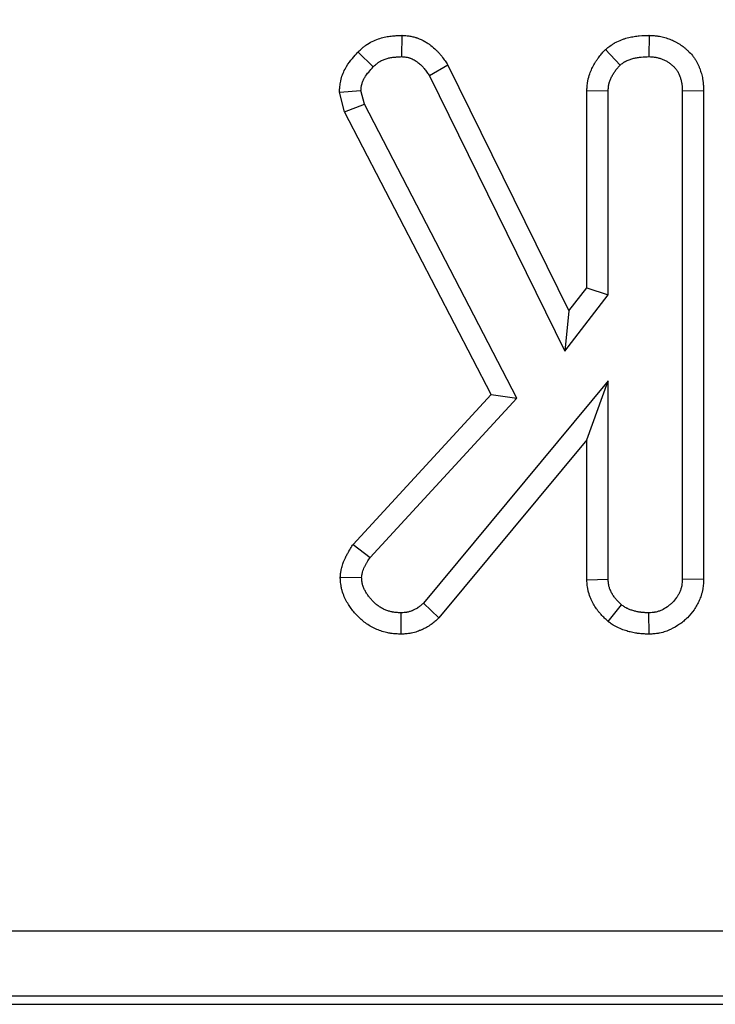
# Model space of a CAD drawing. Units: millimetres. Extents: x -82 to 664, y -32 to 370.
# Drawn here: x 169 to 174, y 190 to 198 of the extents above; entities that cross this region are included whole.
import ezdxf

# ---------------------------------------------------------------- set-up
doc = ezdxf.new("R2010")
doc.units = ezdxf.units.MM
doc.layers.add('FORMAT', color=7, linetype='Continuous')
doc.styles.add('SLDTEXTSTYLE1', font='TXT', dxfattribs={"width": 0.7})
doc.dimstyles.new('SLDDIMSTYLE1', dxfattribs={"dimtxt": 3.393075, "dimasz": 5, "dimexe": 0, "dimexo": 0.0625, "dimgap": 0.848269, "dimtad": 2, "dimdec": 4, "dimlfac": 2, "dimrnd": 1e-09, "dimzin": 12, "dimdsep": 46, "dimtxsty": 'SLDTEXTSTYLE1', "dimsah": 1, "dimcen": 0.09, "dimadec": 0, "dimazin": 3, "dimtfac": 1, "dimtdec": 4, "dimtofl": 0, "dimtmove": 0, "dimatfit": 3, "dimfxl": 0, "dimfrac": 2, "dimtolj": 1, "dimtzin": 12, "dimarcsym": 0})

# ---------------------------------------------------------------- blocks, each defined once
blk = doc.blocks.new('_D_1')
at = {"layer": 'FORMAT'}
for p, q in [((40.1649, 258.4056), (28.1038, 258.4056)), ((29.1038, 190.5281), (29.1038, 258.4056)), ((235.3202, 190.5281), (28.1038, 190.5281))]:
    blk.add_line(p, q, dxfattribs=at)
for points in [[(29.1038, 258.4056), (28.6638, 253.4056), (29.5438, 253.4056)], [(29.1038, 190.5281), (29.5438, 195.5281), (28.6638, 195.5281)]]:
    blk.add_solid(points, dxfattribs=at)
at = {"layer": 'FORMAT', "attachment_point": 1, "rotation": 90, "style": 'SLDTEXTSTYLE1'}
for s, insert, char_height in [('2', (24.7299, 229.4378), 3.3931), ('%%p', (24.7299, 226.3303), 3.39307), ('136', (24.7299, 220.7836), 3.39307)]:
    blk.add_mtext(s, dxfattribs=dict(at, insert=insert, char_height=char_height))

msp = doc.modelspace()

# ---------------------------------------------------------------- linework, layer by layer
at = {"color": 7, "linetype": 'Continuous', "lineweight": 25}
for p, q in [((171.963008, 197.883687), (171.960575, 197.720286)), ((173.855997, 197.883545), (173.854832, 197.720286)), ((171.627944, 197.755861), (171.74419, 197.641359)), ((173.522742, 197.775755), (173.634012, 197.655548)), ((172.315809, 197.6558), (172.1743, 197.57396)), ((172.315809, 197.6558), (173.241872, 195.773569)), ((172.1743, 197.57396), (173.210997, 195.466865)), ((171.485034, 197.449194), (171.650186, 197.46222)), ((171.677678, 197.356688), (171.650186, 197.46222)), ((173.379567, 197.462254), (173.542669, 197.457786)), ((173.379567, 195.951763), (173.379567, 197.462254)), ((173.542669, 195.896088), (173.542669, 197.457786)), ((174.273339, 197.458288), (174.110237, 197.456012)), ((174.110237, 197.456012), (174.110237, 193.721595)), ((174.273339, 197.458288), (174.273339, 193.71847)), ((171.524461, 197.297846), (171.485034, 197.449194)), ((171.524461, 197.297846), (171.677678, 197.356688)), ((172.844739, 195.106815), (171.677678, 197.356688)), ((172.647273, 195.133276), (171.524461, 197.297846)), ((173.241872, 195.773569), (173.379567, 195.951763)), ((173.379567, 195.951763), (173.542669, 195.896088)), ((173.210997, 195.466865), (173.542669, 195.896088)), ((173.241872, 195.773569), (173.210997, 195.466865)), ((173.542669, 195.238065), (172.128185, 193.537136)), ((173.379567, 194.786844), (173.542669, 195.238065)), ((173.542669, 193.719821), (173.542669, 195.238065)), ((171.589917, 193.986696), (172.647273, 195.133276)), ((172.647273, 195.133276), (172.844739, 195.106815)), ((171.720245, 193.887431), (172.844739, 195.106815)), ((173.379567, 194.786844), (172.246383, 193.424181)), ((173.379567, 193.714742), (173.379567, 194.786844)), ((171.589917, 193.986696), (171.720245, 193.887431)), ((171.491734, 193.736794), (171.655507, 193.733124)), ((173.379567, 193.714742), (173.542669, 193.719821)), ((174.273339, 193.71847), (174.110237, 193.721595)), ((172.246383, 193.424181), (172.128185, 193.537136)), ((171.958371, 193.300285), (171.957914, 193.463529)), ((173.541835, 193.396407), (173.644654, 193.523833)), ((173.856128, 193.300338), (173.854832, 193.463529)), ((101.628785, 191.028061), (226.328785, 191.028061)), ((226.33736, 190.528137), (101.62021, 190.528137)), ((103.915402, 190.466892), (224.042168, 190.466892))]:
    msp.add_line(p, q, dxfattribs=at)
for points, knots in [([(171.627944, 197.755861), (171.62906, 197.756931), (171.630175, 197.758001), (171.631291, 197.759071), (171.638456, 197.765943), (171.647433, 197.77464), (171.664492, 197.789507), (171.670787, 197.79476), (171.681301, 197.802867), (171.684984, 197.805607), (171.692731, 197.811111), (171.696701, 197.813806), (171.716428, 197.826612), (171.732357, 197.835123), (171.763933, 197.849449), (171.779596, 197.855268), (171.810356, 197.864822), (171.825439, 197.868549), (171.847419, 197.872952), (171.85464, 197.874222), (171.868851, 197.876426), (171.87585, 197.877358), (171.896101, 197.879711), (171.908728, 197.880719), (171.932158, 197.882231), (171.942963, 197.882736), (171.952845, 197.883205), (171.956233, 197.883366), (171.95962, 197.883527), (171.963008, 197.883687)], [-0.01945998, -0.01945998, -0.01945998, -0.01945998, 0, 0, 0, 0.125, 0.125, 0.1875, 0.1875, 0.21875, 0.21875, 0.25, 0.25, 0.375, 0.375, 0.5, 0.5, 0.625, 0.625, 0.6875, 0.6875, 0.75, 0.75, 0.875, 0.875, 1, 1, 1, 1.04285423, 1.04285423, 1.04285423, 1.04285423]), ([(171.963008, 197.883687), (171.96639, 197.883426), (171.969771, 197.883164), (171.973153, 197.882903), (171.978834, 197.882463), (171.985366, 197.881965), (172.00011, 197.88059), (172.008324, 197.879714), (172.026411, 197.87715), (172.03629, 197.875461), (172.052252, 197.871864), (172.057761, 197.870487), (172.066275, 197.86809), (172.069164, 197.867232), (172.074813, 197.865464), (172.077598, 197.864548), (172.102316, 197.856043), (172.121757, 197.846692), (172.147774, 197.831798), (172.155929, 197.826677), (172.167482, 197.818902), (172.171209, 197.816303), (172.178587, 197.810989), (172.182221, 197.808284), (172.200117, 197.794529), (172.213553, 197.782796), (172.232397, 197.764342), (172.238461, 197.758048), (172.247235, 197.748417), (172.250121, 197.745158), (172.255692, 197.738693), (172.258381, 197.735484), (172.271386, 197.719599), (172.280375, 197.707412), (172.296371, 197.684766), (172.303383, 197.6743), (172.309696, 197.6649), (172.311734, 197.661866), (172.313771, 197.658833), (172.315809, 197.6558)], [-0.03719929, -0.03719929, -0.03719929, -0.03719929, 0, 0, 0, 0.0625, 0.0625, 0.125, 0.125, 0.1875, 0.1875, 0.21875, 0.21875, 0.234375, 0.234375, 0.25, 0.25, 0.375, 0.375, 0.4375, 0.4375, 0.46875, 0.46875, 0.5, 0.5, 0.625, 0.625, 0.6875, 0.6875, 0.71875, 0.71875, 0.75, 0.75, 0.875, 0.875, 1, 1, 1, 1.0403351, 1.0403351, 1.0403351, 1.0403351]), ([(173.522742, 197.775755), (173.526741, 197.778823), (173.530739, 197.78189), (173.534738, 197.784958), (173.54254, 197.790943), (173.552391, 197.798583), (173.571032, 197.811489), (173.5779, 197.816024), (173.587416, 197.821781), (173.589365, 197.822937), (173.59336, 197.82525), (173.59542, 197.826416), (173.601555, 197.829802), (173.605628, 197.831941), (173.625866, 197.842087), (173.64163, 197.848456), (173.664199, 197.85625), (173.671548, 197.858553), (173.685855, 197.862688), (173.692913, 197.86455), (173.714013, 197.869643), (173.727874, 197.872352), (173.748262, 197.875589), (173.754991, 197.876531), (173.768304, 197.87817), (173.774861, 197.878863), (173.806619, 197.881788), (173.829178, 197.882546), (173.848763, 197.883275), (173.851174, 197.883365), (173.853586, 197.883455), (173.855997, 197.883545)], [-0.0640661, -0.0640661, -0.0640661, -0.0640661, 0, 0, 0, 0.125, 0.125, 0.1875, 0.1875, 0.203125, 0.203125, 0.21875, 0.21875, 0.25, 0.25, 0.375, 0.375, 0.4375, 0.4375, 0.5, 0.5, 0.625, 0.625, 0.6875, 0.6875, 0.75, 0.75, 1, 1, 1, 1.03078162, 1.03078162, 1.03078162, 1.03078162]), ([(173.855997, 197.883545), (173.858407, 197.883421), (173.860817, 197.883296), (173.863227, 197.883172), (173.871857, 197.882727), (173.882123, 197.882223), (173.899942, 197.880763), (173.906285, 197.880154), (173.91639, 197.878938), (173.919857, 197.878482), (173.926981, 197.877446), (173.930681, 197.876857), (173.949054, 197.87365), (173.963125, 197.870318), (173.983301, 197.864515), (173.989872, 197.862445), (174.002715, 197.858085), (174.008938, 197.855816), (174.027773, 197.848482), (174.040418, 197.842918), (174.059375, 197.833371), (174.065692, 197.829989), (174.078289, 197.822793), (174.084545, 197.818987), (174.10269, 197.807273), (174.114135, 197.798974), (174.130374, 197.78599), (174.135633, 197.781573), (174.145853, 197.772587), (174.150958, 197.767899), (174.166485, 197.752843), (174.176994, 197.741606), (174.192378, 197.722458), (174.19745, 197.715676), (174.207264, 197.701353), (174.211716, 197.694239), (174.223895, 197.673241), (174.230456, 197.659717), (174.23735, 197.643773), (174.238663, 197.640632), (174.241171, 197.634448), (174.242357, 197.631429), (174.24582, 197.622366), (174.248046, 197.616185), (174.254413, 197.597215), (174.258246, 197.583993), (174.263089, 197.563262), (174.264552, 197.556203), (174.266475, 197.545392), (174.267074, 197.541724), (174.26814, 197.534585), (174.268613, 197.531089), (174.270726, 197.513985), (174.271618, 197.501522), (174.272773, 197.47914), (174.273035, 197.469213), (174.273276, 197.460563), (174.273297, 197.459805), (174.273318, 197.459046), (174.273339, 197.458288)], [-0.01745456, -0.01745456, -0.01745456, -0.01745456, 0, 0, 0, 0.0625, 0.0625, 0.09375, 0.09375, 0.109375, 0.109375, 0.125, 0.125, 0.1875, 0.1875, 0.21875, 0.21875, 0.25, 0.25, 0.3125, 0.3125, 0.34375, 0.34375, 0.375, 0.375, 0.4375, 0.4375, 0.46875, 0.46875, 0.5, 0.5, 0.5625, 0.5625, 0.59375, 0.59375, 0.625, 0.625, 0.6875, 0.6875, 0.703125, 0.703125, 0.71875, 0.71875, 0.75, 0.75, 0.8125, 0.8125, 0.84375, 0.84375, 0.859375, 0.859375, 0.875, 0.875, 0.9375, 0.9375, 1, 1, 1, 1.00548, 1.00548, 1.00548, 1.00548]), ([(171.485034, 197.449194), (171.485975, 197.458825), (171.486916, 197.468455), (171.487857, 197.478086), (171.4887, 197.486711), (171.489729, 197.497843), (171.492677, 197.518188), (171.493906, 197.525579), (171.496355, 197.537518), (171.497287, 197.541696), (171.499328, 197.55003), (171.50042, 197.554136), (171.506205, 197.574365), (171.511864, 197.589574), (171.524569, 197.618198), (171.531671, 197.631683), (171.553797, 197.668917), (171.569592, 197.689641), (171.599199, 197.725084), (171.613016, 197.739819), (171.624786, 197.752467), (171.625839, 197.753598), (171.626891, 197.75473), (171.627944, 197.755861)], [-0.13956112, -0.13956112, -0.13956112, -0.13956112, 0, 0, 0, 0.125, 0.125, 0.1875, 0.1875, 0.21875, 0.21875, 0.25, 0.25, 0.375, 0.375, 0.5, 0.5, 0.75, 0.75, 1, 1, 1, 1.0223634, 1.0223634, 1.0223634, 1.0223634]), ([(173.379567, 197.462254), (173.379649, 197.463742), (173.37973, 197.465229), (173.379812, 197.466717), (173.380324, 197.476054), (173.380913, 197.487826), (173.383046, 197.509087), (173.383977, 197.516776), (173.385941, 197.529173), (173.38669, 197.533449), (173.387992, 197.540066), (173.38846, 197.542323), (173.38943, 197.54677), (173.389934, 197.548969), (173.394619, 197.568535), (173.399837, 197.58433), (173.408179, 197.605862), (173.411051, 197.612683), (173.416845, 197.625667), (173.419727, 197.631761), (173.428922, 197.650276), (173.435664, 197.662586), (173.446817, 197.680877), (173.450709, 197.686944), (173.458858, 197.698993), (173.463184, 197.705053), (173.475883, 197.722008), (173.48411, 197.731967), (173.499372, 197.749743), (173.506411, 197.757564), (173.512641, 197.764504), (173.516008, 197.768255), (173.519375, 197.772005), (173.522742, 197.775755)], [-0.01991268, -0.01991268, -0.01991268, -0.01991268, 0, 0, 0, 0.125, 0.125, 0.1875, 0.1875, 0.21875, 0.21875, 0.234375, 0.234375, 0.25, 0.25, 0.375, 0.375, 0.4375, 0.4375, 0.5, 0.5, 0.625, 0.625, 0.6875, 0.6875, 0.75, 0.75, 0.875, 0.875, 1, 1, 1, 1.06754821, 1.06754821, 1.06754821, 1.06754821]), ([(171.74419, 197.641359), (171.751354, 197.64823), (171.758519, 197.655102), (171.769693, 197.664841), (171.77349, 197.667993), (171.779344, 197.672507), (171.781322, 197.673976), (171.785341, 197.676832), (171.787383, 197.678218), (171.797736, 197.684939), (171.806488, 197.689652), (171.824573, 197.697857), (171.833896, 197.701345), (171.852817, 197.707222), (171.862431, 197.709616), (171.876982, 197.712532), (171.881853, 197.71339), (171.891624, 197.714905), (171.896521, 197.71556), (171.911238, 197.71727), (171.921084, 197.718075), (171.940812, 197.719348), (171.950694, 197.719817), (171.960575, 197.720286)], [0, 0, 0, 0, 0.125, 0.125, 0.1875, 0.1875, 0.21875, 0.21875, 0.25, 0.25, 0.375, 0.375, 0.5, 0.5, 0.625, 0.625, 0.6875, 0.6875, 0.75, 0.75, 0.875, 0.875, 1, 1, 1, 1]), ([(171.960575, 197.720286), (171.966256, 197.719847), (171.971936, 197.719407), (171.983252, 197.718352), (171.988887, 197.717736), (172.000064, 197.716152), (172.005607, 197.715183), (172.013819, 197.713333), (172.016538, 197.71265), (172.020588, 197.71151), (172.021933, 197.71111), (172.024612, 197.710272), (172.025946, 197.709833), (172.037907, 197.705717), (172.048195, 197.700866), (172.063009, 197.692385), (172.067845, 197.689358), (172.074931, 197.684589), (172.077266, 197.682962), (172.081877, 197.67964), (172.084154, 197.677945), (172.095398, 197.669303), (172.103935, 197.661858), (172.116033, 197.650011), (172.119948, 197.645949), (172.125641, 197.6397), (172.127508, 197.637591), (172.131184, 197.633325), (172.132993, 197.631168), (172.141911, 197.620274), (172.148635, 197.611217), (172.161672, 197.59276), (172.167986, 197.58336), (172.1743, 197.57396)], [0, 0, 0, 0, 0.0625, 0.0625, 0.125, 0.125, 0.1875, 0.1875, 0.21875, 0.21875, 0.234375, 0.234375, 0.25, 0.25, 0.375, 0.375, 0.4375, 0.4375, 0.46875, 0.46875, 0.5, 0.5, 0.625, 0.625, 0.6875, 0.6875, 0.71875, 0.71875, 0.75, 0.75, 0.875, 0.875, 1, 1, 1, 1]), ([(173.634012, 197.655548), (173.641814, 197.661532), (173.649615, 197.667517), (173.661685, 197.675874), (173.66577, 197.678556), (173.670991, 197.681715), (173.672041, 197.682337), (173.674153, 197.68356), (173.675215, 197.684161), (173.678422, 197.685931), (173.680585, 197.687068), (173.691514, 197.692547), (173.700619, 197.696273), (173.714564, 197.701089), (173.71926, 197.702565), (173.728705, 197.705294), (173.733452, 197.706548), (173.747756, 197.710001), (173.757374, 197.71189), (173.771878, 197.714193), (173.776725, 197.714873), (173.786437, 197.716068), (173.791301, 197.716584), (173.815655, 197.718827), (173.835244, 197.719557), (173.854832, 197.720286)], [0, 0, 0, 0, 0.125, 0.125, 0.1875, 0.1875, 0.203125, 0.203125, 0.21875, 0.21875, 0.25, 0.25, 0.375, 0.375, 0.4375, 0.4375, 0.5, 0.5, 0.625, 0.625, 0.6875, 0.6875, 0.75, 0.75, 1, 1, 1, 1]), ([(173.854832, 197.720286), (173.863461, 197.719841), (173.87209, 197.719396), (173.884977, 197.71834), (173.889264, 197.717923), (173.895673, 197.717152), (173.897805, 197.716871), (173.902063, 197.716251), (173.904187, 197.715913), (173.914787, 197.714063), (173.923193, 197.712088), (173.935642, 197.708508), (173.939765, 197.707211), (173.947949, 197.704432), (173.952011, 197.702952), (173.964089, 197.698249), (173.971996, 197.694758), (173.983548, 197.68894), (173.987348, 197.686904), (173.994829, 197.68263), (173.99851, 197.680391), (174.009368, 197.673381), (174.016363, 197.66832), (174.026484, 197.660228), (174.029796, 197.657447), (174.036296, 197.651732), (174.039485, 197.648799), (174.04881, 197.639758), (174.054702, 197.633406), (174.0628, 197.623326), (174.065376, 197.619875), (174.07024, 197.612776), (174.072528, 197.60913), (174.079012, 197.597952), (174.082826, 197.590181), (174.087123, 197.580245), (174.087958, 197.578246), (174.089587, 197.574231), (174.09038, 197.572215), (174.092699, 197.566144), (174.094165, 197.562069), (174.098295, 197.549765), (174.100689, 197.541458), (174.103629, 197.528874), (174.1045, 197.524658), (174.10563, 197.518308), (174.105976, 197.516187), (174.106611, 197.511936), (174.1069, 197.509807), (174.108217, 197.499142), (174.108865, 197.490551), (174.109754, 197.473311), (174.109996, 197.464661), (174.110237, 197.456012)], [0, 0, 0, 0, 0.0625, 0.0625, 0.09375, 0.09375, 0.109375, 0.109375, 0.125, 0.125, 0.1875, 0.1875, 0.21875, 0.21875, 0.25, 0.25, 0.3125, 0.3125, 0.34375, 0.34375, 0.375, 0.375, 0.4375, 0.4375, 0.46875, 0.46875, 0.5, 0.5, 0.5625, 0.5625, 0.59375, 0.59375, 0.625, 0.625, 0.6875, 0.6875, 0.703125, 0.703125, 0.71875, 0.71875, 0.75, 0.75, 0.8125, 0.8125, 0.84375, 0.84375, 0.859375, 0.859375, 0.875, 0.875, 0.9375, 0.9375, 1, 1, 1, 1]), ([(171.650186, 197.46222), (171.651029, 197.470845), (171.651872, 197.479471), (171.65373, 197.492289), (171.654448, 197.496542), (171.655747, 197.502876), (171.656218, 197.50498), (171.657244, 197.50917), (171.657798, 197.511257), (171.660768, 197.52164), (171.663776, 197.529791), (171.670813, 197.545645), (171.67484, 197.553336), (171.688097, 197.575644), (171.698498, 197.589543), (171.720645, 197.616055), (171.732417, 197.628707), (171.74419, 197.641359)], [0, 0, 0, 0, 0.125, 0.125, 0.1875, 0.1875, 0.21875, 0.21875, 0.25, 0.25, 0.375, 0.375, 0.5, 0.5, 0.75, 0.75, 1, 1, 1, 1]), ([(173.542669, 197.457786), (173.543181, 197.467121), (173.543693, 197.476457), (173.545087, 197.490341), (173.545655, 197.494949), (173.546743, 197.501816), (173.547145, 197.504098), (173.547816, 197.507507), (173.548051, 197.508642), (173.548545, 197.510906), (173.548804, 197.512036), (173.551233, 197.522182), (173.554113, 197.531054), (173.559173, 197.544117), (173.560984, 197.548431), (173.564796, 197.556972), (173.566793, 197.561201), (173.573025, 197.573747), (173.577512, 197.581923), (173.584775, 197.593834), (173.587284, 197.597745), (173.592487, 197.605438), (173.595183, 197.609216), (173.603529, 197.62036), (173.609426, 197.627544), (173.621553, 197.641668), (173.627782, 197.648608), (173.634012, 197.655548)], [0, 0, 0, 0, 0.125, 0.125, 0.1875, 0.1875, 0.21875, 0.21875, 0.234375, 0.234375, 0.25, 0.25, 0.375, 0.375, 0.4375, 0.4375, 0.5, 0.5, 0.625, 0.625, 0.6875, 0.6875, 0.75, 0.75, 0.875, 0.875, 1, 1, 1, 1]), ([(171.491734, 193.736794), (171.492321, 193.741846), (171.492908, 193.746898), (171.493495, 193.75195), (171.49431, 193.758962), (171.495347, 193.76834), (171.497693, 193.782924), (171.498217, 193.785983), (171.499409, 193.792379), (171.500089, 193.795773), (171.502296, 193.805917), (171.50394, 193.812459), (171.512811, 193.844087), (171.521899, 193.86593), (171.535613, 193.894424), (171.54021, 193.903205), (171.549125, 193.91948), (171.553418, 193.926947), (171.566172, 193.94859), (171.574338, 193.961675), (171.581788, 193.97364), (171.584498, 193.977992), (171.587208, 193.982344), (171.589917, 193.986696)], [-0.09006304, -0.09006304, -0.09006304, -0.09006304, 0, 0, 0, 0.125, 0.125, 0.15625, 0.15625, 0.1875, 0.1875, 0.25, 0.25, 0.5, 0.5, 0.625, 0.625, 0.75, 0.75, 1, 1, 1, 1.09092569, 1.09092569, 1.09092569, 1.09092569]), ([(171.655507, 193.733124), (171.656322, 193.740136), (171.657137, 193.747149), (171.658535, 193.755842), (171.658834, 193.757577), (171.659479, 193.761037), (171.659825, 193.762763), (171.660948, 193.767925), (171.661805, 193.771344), (171.666567, 193.788324), (171.671894, 193.801488), (171.681067, 193.820547), (171.684328, 193.826801), (171.691102, 193.839169), (171.69461, 193.845284), (171.705344, 193.863499), (171.712795, 193.875465), (171.720245, 193.887431)], [0, 0, 0, 0, 0.125, 0.125, 0.15625, 0.15625, 0.1875, 0.1875, 0.25, 0.25, 0.5, 0.5, 0.625, 0.625, 0.75, 0.75, 1, 1, 1, 1]), ([(171.958371, 193.300285), (171.956104, 193.300374), (171.953837, 193.300462), (171.95157, 193.30055), (171.942262, 193.300912), (171.9316, 193.30131), (171.907606, 193.302847), (171.894264, 193.303985), (171.876002, 193.306549), (171.872271, 193.30712), (171.864658, 193.308397), (171.860808, 193.3091), (171.84942, 193.311349), (171.841932, 193.313053), (171.819785, 193.318727), (171.805446, 193.323258), (171.77763, 193.333603), (171.764172, 193.339398), (171.737739, 193.352354), (171.724817, 193.359504), (171.699671, 193.375135), (171.687367, 193.383698), (171.664298, 193.401496), (171.65345, 193.410756), (171.633005, 193.429738), (171.62343, 193.439433), (171.605261, 193.459247), (171.596672, 193.469372), (171.584481, 193.484795), (171.580533, 193.489975), (171.57286, 193.5004), (171.569167, 193.505591), (171.55802, 193.521851), (171.550586, 193.533511), (171.536237, 193.558712), (171.529339, 193.572203), (171.516625, 193.601519), (171.510806, 193.61736), (171.504864, 193.638831), (171.503743, 193.643208), (171.501658, 193.652129), (171.500689, 193.656722), (171.498195, 193.66983), (171.497004, 193.677931), (171.494258, 193.70018), (171.493474, 193.712278), (171.492814, 193.721575), (171.492454, 193.726648), (171.492094, 193.731721), (171.491734, 193.736794)], [-0.01522246, -0.01522246, -0.01522246, -0.01522246, 0, 0, 0, 0.0625, 0.0625, 0.125, 0.125, 0.140625, 0.140625, 0.15625, 0.15625, 0.1875, 0.1875, 0.25, 0.25, 0.3125, 0.3125, 0.375, 0.375, 0.4375, 0.4375, 0.5, 0.5, 0.5625, 0.5625, 0.625, 0.625, 0.65625, 0.65625, 0.6875, 0.6875, 0.75, 0.75, 0.8125, 0.8125, 0.875, 0.875, 0.890625, 0.890625, 0.90625, 0.90625, 0.9375, 0.9375, 1, 1, 1, 1.03410377, 1.03410377, 1.03410377, 1.03410377]), ([(171.957914, 193.463529), (171.948607, 193.463891), (171.939299, 193.464254), (171.920749, 193.465441), (171.911506, 193.466267), (171.900033, 193.467877), (171.897743, 193.468228), (171.893171, 193.468996), (171.89089, 193.469412), (171.884061, 193.470761), (171.87953, 193.47179), (171.866021, 193.475251), (171.857126, 193.478055), (171.839663, 193.48455), (171.831097, 193.488236), (171.814387, 193.496426), (171.806242, 193.500935), (171.790456, 193.510748), (171.782819, 193.516058), (171.768103, 193.527411), (171.761018, 193.533447), (171.747386, 193.546103), (171.74084, 193.552722), (171.728279, 193.566421), (171.722262, 193.573506), (171.713621, 193.584439), (171.710805, 193.588134), (171.705297, 193.595616), (171.702604, 193.599402), (171.694725, 193.610897), (171.689744, 193.618745), (171.680549, 193.634892), (171.676329, 193.643201), (171.66891, 193.660308), (171.665722, 193.669091), (171.662626, 193.680279), (171.662051, 193.682527), (171.660996, 193.687041), (171.660518, 193.689308), (171.659219, 193.696133), (171.658532, 193.700716), (171.656827, 193.71453), (171.656167, 193.723827), (171.655507, 193.733124)], [0, 0, 0, 0, 0.0625, 0.0625, 0.125, 0.125, 0.140625, 0.140625, 0.15625, 0.15625, 0.1875, 0.1875, 0.25, 0.25, 0.3125, 0.3125, 0.375, 0.375, 0.4375, 0.4375, 0.5, 0.5, 0.5625, 0.5625, 0.625, 0.625, 0.65625, 0.65625, 0.6875, 0.6875, 0.75, 0.75, 0.8125, 0.8125, 0.875, 0.875, 0.890625, 0.890625, 0.90625, 0.90625, 0.9375, 0.9375, 1, 1, 1, 1]), ([(173.541835, 193.396407), (173.538383, 193.399734), (173.534931, 193.40306), (173.531479, 193.406387), (173.52463, 193.412986), (173.516891, 193.420425), (173.500056, 193.437397), (173.490955, 193.446936), (173.476809, 193.463288), (173.47197, 193.469149), (173.462742, 193.480952), (173.458291, 193.486953), (173.445429, 193.505226), (173.437507, 193.517767), (173.426593, 193.537027), (173.423151, 193.543441), (173.416289, 193.557063), (173.412905, 193.564223), (173.403104, 193.586854), (173.397015, 193.603493), (173.39096, 193.626476), (173.389815, 193.631259), (173.387822, 193.640479), (173.386961, 193.644945), (173.384704, 193.657886), (173.383632, 193.665898), (173.381169, 193.687994), (173.380477, 193.700143), (173.379883, 193.709671), (173.379778, 193.711362), (173.379672, 193.713052), (173.379567, 193.714742)], [-0.06300526, -0.06300526, -0.06300526, -0.06300526, 0, 0, 0, 0.125, 0.125, 0.25, 0.25, 0.3125, 0.3125, 0.375, 0.375, 0.5, 0.5, 0.5625, 0.5625, 0.625, 0.625, 0.75, 0.75, 0.78125, 0.78125, 0.8125, 0.8125, 0.875, 0.875, 1, 1, 1, 1.02217136, 1.02217136, 1.02217136, 1.02217136]), ([(173.644654, 193.523833), (173.637806, 193.530433), (173.630957, 193.537032), (173.617588, 193.550511), (173.611067, 193.55739), (173.601777, 193.568128), (173.598765, 193.57178), (173.592931, 193.579242), (173.590107, 193.583049), (173.581916, 193.594685), (173.576832, 193.602727), (173.569787, 193.61516), (173.567532, 193.619366), (173.563238, 193.627891), (173.561202, 193.632211), (173.55552, 193.645331), (173.5523, 193.65429), (173.549289, 193.665719), (173.548739, 193.668016), (173.547741, 193.672632), (173.547292, 193.67495), (173.546075, 193.681932), (173.545435, 193.686623), (173.543857, 193.700769), (173.543263, 193.710295), (173.542669, 193.719821)], [0, 0, 0, 0, 0.125, 0.125, 0.25, 0.25, 0.3125, 0.3125, 0.375, 0.375, 0.5, 0.5, 0.5625, 0.5625, 0.625, 0.625, 0.75, 0.75, 0.78125, 0.78125, 0.8125, 0.8125, 0.875, 0.875, 1, 1, 1, 1]), ([(174.110237, 193.721595), (174.109915, 193.713202), (174.109594, 193.704808), (174.108351, 193.68812), (174.107431, 193.679825), (174.105532, 193.669579), (174.105114, 193.667536), (174.104207, 193.663463), (174.103718, 193.661433), (174.102149, 193.655365), (174.100969, 193.651348), (174.09708, 193.639393), (174.094024, 193.63155), (174.087272, 193.616178), (174.083575, 193.608649), (174.075497, 193.593994), (174.071115, 193.586868), (174.056876, 193.566228), (174.045935, 193.553448), (174.028103, 193.53573), (174.021924, 193.530065), (174.009124, 193.519277), (174.002502, 193.514154), (173.982007, 193.49969), (173.967503, 193.49126), (173.948478, 193.482447), (173.944628, 193.480769), (173.936847, 193.477612), (173.932915, 193.476135), (173.921014, 193.472058), (173.912937, 193.469814), (173.902711, 193.467781), (173.900659, 193.467414), (173.896544, 193.466749), (173.89448, 193.466452), (173.888276, 193.46565), (173.88412, 193.465235), (173.871613, 193.46423), (173.863222, 193.46388), (173.854832, 193.463529)], [0, 0, 0, 0, 0.0625, 0.0625, 0.125, 0.125, 0.140625, 0.140625, 0.15625, 0.15625, 0.1875, 0.1875, 0.25, 0.25, 0.3125, 0.3125, 0.375, 0.375, 0.5, 0.5, 0.5625, 0.5625, 0.625, 0.625, 0.75, 0.75, 0.78125, 0.78125, 0.8125, 0.8125, 0.875, 0.875, 0.890625, 0.890625, 0.90625, 0.90625, 0.9375, 0.9375, 1, 1, 1, 1]), ([(174.273339, 193.71847), (174.2733, 193.717429), (174.27326, 193.716388), (174.27322, 193.715347), (174.272898, 193.706952), (174.272537, 193.696617), (174.270712, 193.672097), (174.269244, 193.657882), (174.265543, 193.637913), (174.264728, 193.633926), (174.262996, 193.626151), (174.262074, 193.622333), (174.259167, 193.611087), (174.257039, 193.603868), (174.250255, 193.583011), (174.245214, 193.570188), (174.234746, 193.546356), (174.228907, 193.534434), (174.215843, 193.510735), (174.208598, 193.49893), (174.184673, 193.464249), (174.167129, 193.443941), (174.139941, 193.416928), (174.130514, 193.408281), (174.110755, 193.391628), (174.100449, 193.383649), (174.068247, 193.360923), (174.045194, 193.347496), (174.014748, 193.333393), (174.00854, 193.330684), (173.995548, 193.325414), (173.988807, 193.322874), (173.967801, 193.315679), (173.952743, 193.311434), (173.932522, 193.307413), (173.928473, 193.30669), (173.920712, 193.305437), (173.916952, 193.304897), (173.906044, 193.303488), (173.899272, 193.302825), (173.880498, 193.301316), (173.870035, 193.30092), (173.861643, 193.300569), (173.859805, 193.300492), (173.857966, 193.300415), (173.856128, 193.300338)], [-0.00775084, -0.00775084, -0.00775084, -0.00775084, 0, 0, 0, 0.0625, 0.0625, 0.125, 0.125, 0.140625, 0.140625, 0.15625, 0.15625, 0.1875, 0.1875, 0.25, 0.25, 0.3125, 0.3125, 0.375, 0.375, 0.5, 0.5, 0.5625, 0.5625, 0.625, 0.625, 0.75, 0.75, 0.78125, 0.78125, 0.8125, 0.8125, 0.875, 0.875, 0.890625, 0.890625, 0.90625, 0.90625, 0.9375, 0.9375, 1, 1, 1, 1.01369081, 1.01369081, 1.01369081, 1.01369081]), ([(172.128185, 193.537136), (172.122302, 193.531774), (172.11642, 193.526413), (172.104384, 193.516063), (172.098232, 193.511075), (172.090203, 193.505305), (172.08858, 193.504174), (172.085299, 193.501962), (172.083642, 193.50088), (172.078623, 193.497703), (172.075215, 193.495676), (172.064828, 193.489852), (172.05769, 193.486311), (172.048594, 193.482243), (172.046766, 193.481447), (172.043095, 193.479893), (172.041251, 193.479135), (172.035697, 193.476927), (172.031962, 193.475541), (172.020669, 193.471706), (172.013022, 193.469576), (172.003332, 193.467648), (172.001387, 193.467299), (171.997487, 193.466667), (171.995531, 193.466383), (171.989647, 193.465616), (171.985705, 193.465216), (171.97384, 193.464238), (171.965877, 193.463884), (171.957914, 193.463529)], [0, 0, 0, 0, 0.125, 0.125, 0.25, 0.25, 0.28125, 0.28125, 0.3125, 0.3125, 0.375, 0.375, 0.5, 0.5, 0.53125, 0.53125, 0.5625, 0.5625, 0.625, 0.625, 0.75, 0.75, 0.78125, 0.78125, 0.8125, 0.8125, 0.875, 0.875, 1, 1, 1, 1]), ([(173.854832, 193.463529), (173.84555, 193.463769), (173.836268, 193.46401), (173.817746, 193.464855), (173.808506, 193.46546), (173.797007, 193.466673), (173.794709, 193.466939), (173.79012, 193.46752), (173.787829, 193.467836), (173.780963, 193.468856), (173.776398, 193.469632), (173.762745, 193.472228), (173.753697, 193.474315), (173.740223, 193.477892), (173.735747, 193.479156), (173.726839, 193.481836), (173.72241, 193.483255), (173.709238, 193.487808), (173.700613, 193.491235), (173.690173, 193.496192), (173.688102, 193.497217), (173.683997, 193.499338), (173.681962, 193.500432), (173.675901, 193.503799), (173.67192, 193.50616), (173.660098, 193.513471), (173.652376, 193.518652), (173.644654, 193.523833)], [0, 0, 0, 0, 0.125, 0.125, 0.25, 0.25, 0.28125, 0.28125, 0.3125, 0.3125, 0.375, 0.375, 0.5, 0.5, 0.5625, 0.5625, 0.625, 0.625, 0.75, 0.75, 0.78125, 0.78125, 0.8125, 0.8125, 0.875, 0.875, 1, 1, 1, 1]), ([(172.246383, 193.424181), (172.243605, 193.42165), (172.240828, 193.419118), (172.238051, 193.416587), (172.232167, 193.411225), (172.225148, 193.404797), (172.208348, 193.39035), (172.198555, 193.38232), (172.184104, 193.371935), (172.181095, 193.369839), (172.175153, 193.365833), (172.172184, 193.363895), (172.163292, 193.358264), (172.157385, 193.354757), (172.139794, 193.344894), (172.128245, 193.339194), (172.114184, 193.332906), (172.111397, 193.331692), (172.105631, 193.329251), (172.10268, 193.328038), (172.093614, 193.324433), (172.087286, 193.322078), (172.067391, 193.315321), (172.052901, 193.311211), (172.033154, 193.307282), (172.029272, 193.306588), (172.021787, 193.305374), (172.018162, 193.304851), (172.007658, 193.303481), (172.001148, 193.302833), (171.983131, 193.301349), (171.973136, 193.300943), (171.965171, 193.300588), (171.962905, 193.300487), (171.960638, 193.300386), (171.958371, 193.300285)], [-0.05901102, -0.05901102, -0.05901102, -0.05901102, 0, 0, 0, 0.125, 0.125, 0.25, 0.25, 0.28125, 0.28125, 0.3125, 0.3125, 0.375, 0.375, 0.5, 0.5, 0.53125, 0.53125, 0.5625, 0.5625, 0.625, 0.625, 0.75, 0.75, 0.78125, 0.78125, 0.8125, 0.8125, 0.875, 0.875, 1, 1, 1, 1.03557489, 1.03557489, 1.03557489, 1.03557489]), ([(173.856128, 193.300338), (173.854289, 193.300386), (173.85245, 193.300434), (173.850611, 193.300481), (173.841329, 193.300722), (173.830978, 193.300979), (173.808162, 193.30202), (173.795693, 193.302805), (173.778828, 193.304583), (173.775368, 193.304983), (173.768433, 193.305862), (173.764991, 193.306337), (173.754741, 193.307859), (173.748011, 193.309005), (173.72813, 193.312785), (173.715292, 193.315758), (173.696647, 193.320708), (173.690617, 193.322409), (173.677983, 193.32621), (173.671456, 193.328297), (173.651297, 193.335265), (173.637072, 193.340851), (173.618617, 193.349613), (173.614836, 193.351486), (173.607565, 193.355241), (173.604074, 193.35712), (173.594012, 193.362711), (173.587855, 193.366376), (173.570867, 193.376882), (173.561501, 193.383212), (173.553778, 193.388393), (173.549797, 193.391065), (173.545816, 193.393736), (173.541835, 193.396407)], [-0.02476748, -0.02476748, -0.02476748, -0.02476748, 0, 0, 0, 0.125, 0.125, 0.25, 0.25, 0.28125, 0.28125, 0.3125, 0.3125, 0.375, 0.375, 0.5, 0.5, 0.5625, 0.5625, 0.625, 0.625, 0.75, 0.75, 0.78125, 0.78125, 0.8125, 0.8125, 0.875, 0.875, 1, 1, 1, 1.0644365, 1.0644365, 1.0644365, 1.0644365])]:
    msp.add_open_spline(points, degree=3, knots=knots, dxfattribs=at)

# ---------------------------------------------------------------- dimensions: what is measured, and where the dimension line sits
at = {"layer": 'FORMAT'}
dim = msp.add_linear_dim(base=(29.103785, 258.405647), p1=(235.32021, 190.528137), p2=(40.164877, 258.405647), angle=90, text='<>%%p2', dimstyle='SLDDIMSTYLE1', dxfattribs=at)
dim.commit()
dim.dimension.update_dxf_attribs({"geometry": '_D_1', "text_midpoint": (29.103785, 226.196965), "dimtype": 160})

doc.saveas('drawing.dxf')
